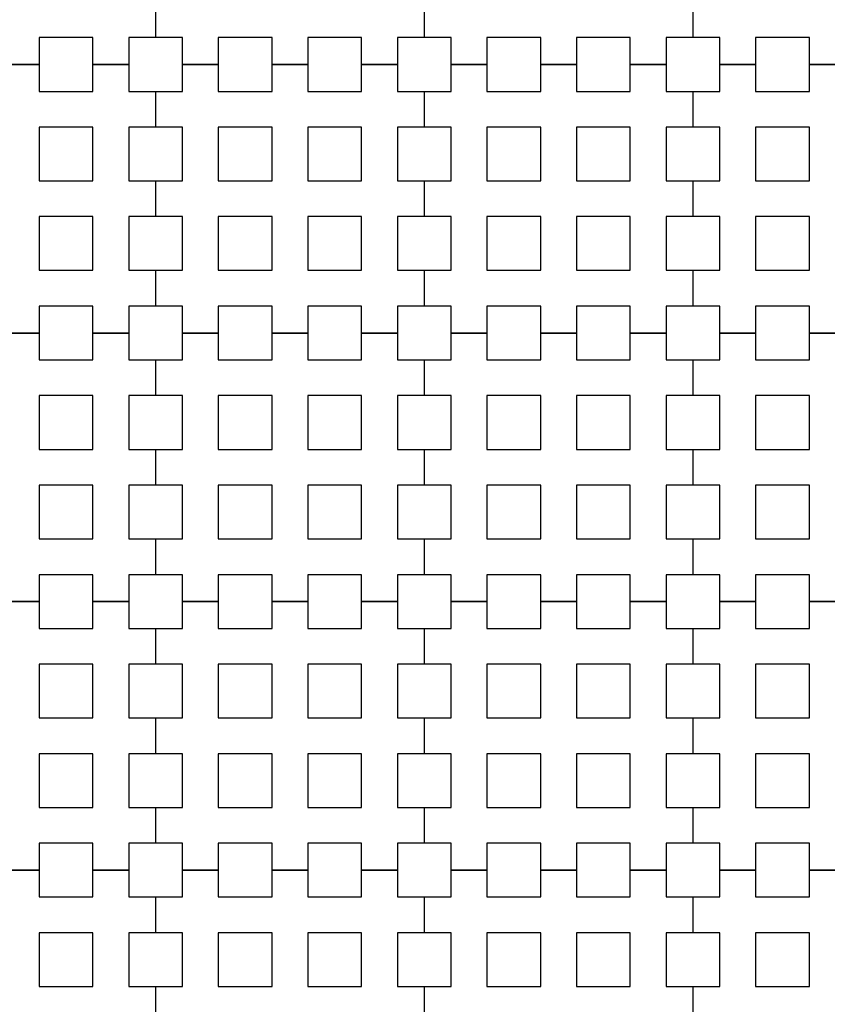
# Model space of a CAD drawing. Units: metres. Extents: x 8619 to 8767, y 9377 to 9451.
# Drawn here: x 8738 to 8739, y 9437 to 9439 of the extents above; entities that cross this region are included whole.
import ezdxf

# ---------------------------------------------------------------- set-up
doc = ezdxf.new("R2010")
doc.units = ezdxf.units.M
doc.header["$LTSCALE"] = 0.02
doc.set_wipeout_variables(frame=1)
doc.layers.get('0').update_dxf_attribs({"color": 255})
doc.layers.add('recorridos_de_evacuación', color=6, linetype='Continuous')

msp = doc.modelspace()

# ---------------------------------------------------------------- wipeouts: each hides what was drawn before it
msp.add_wipeout([(8737.3538, 9451.0616), (8737.6193, 9450.8679), (8701.0081, 9400.1837), (8732.6298, 9377.444), (8763.2287, 9420.3624), (8763.3239, 9420.2527), (8732.6211, 9377.1892), (8700.6748, 9400.1622), (8722.5429, 9430.781), (8724.2233, 9433.0904), (8726.1903, 9435.7937), (8734.4769, 9447.1823), (8735.9458, 9449.1033)])

# ---------------------------------------------------------------- next in the draw order: linework, layer by layer
at = {"layer": 'recorridos_de_evacuación', "linetype": 'Continuous', "lineweight": -3}
for p, q in [((8738.1903, 9438.6104), (8738.1903, 9438.557)), ((8738.1903, 9438.6104), (8738.1903, 9438.557)), ((8738.5903, 9438.6104), (8738.5903, 9438.557)), ((8738.5903, 9438.6104), (8738.5903, 9438.557)), ((8738.9903, 9438.6104), (8738.9903, 9438.557)), ((8738.9903, 9438.6104), (8738.9903, 9438.557)), ((8738.017, 9438.517), (8737.9636, 9438.517)), ((8737.9636, 9438.517), (8738.017, 9438.517)), ((8738.017, 9438.517), (8738.017, 9438.477)), ((8738.1503, 9438.517), (8738.097, 9438.517)), ((8738.097, 9438.517), (8738.1503, 9438.517)), ((8738.1503, 9438.517), (8738.1503, 9438.477)), ((8738.2836, 9438.517), (8738.2303, 9438.517)), ((8738.2303, 9438.517), (8738.2836, 9438.517)), ((8738.2836, 9438.517), (8738.2836, 9438.477)), ((8738.417, 9438.517), (8738.3636, 9438.517)), ((8738.3636, 9438.517), (8738.417, 9438.517)), ((8738.417, 9438.517), (8738.417, 9438.477)), ((8738.5503, 9438.517), (8738.497, 9438.517)), ((8738.497, 9438.517), (8738.5503, 9438.517)), ((8738.5503, 9438.517), (8738.5503, 9438.477)), ((8738.6836, 9438.517), (8738.6303, 9438.517)), ((8738.6303, 9438.517), (8738.6836, 9438.517)), ((8738.6836, 9438.517), (8738.6836, 9438.477)), ((8738.817, 9438.517), (8738.7636, 9438.517)), ((8738.7636, 9438.517), (8738.817, 9438.517)), ((8738.817, 9438.517), (8738.817, 9438.477)), ((8738.9503, 9438.517), (8738.897, 9438.517)), ((8738.897, 9438.517), (8738.9503, 9438.517)), ((8738.9503, 9438.517), (8738.9503, 9438.477)), ((8739.0836, 9438.517), (8739.0303, 9438.517)), ((8739.0303, 9438.517), (8739.0836, 9438.517)), ((8739.0836, 9438.517), (8739.0836, 9438.477)), ((8739.217, 9438.517), (8739.1636, 9438.517)), ((8739.1636, 9438.517), (8739.217, 9438.517)), ((8738.1503, 9438.477), (8738.1903, 9438.477)), ((8738.1903, 9438.477), (8738.1903, 9438.4237)), ((8738.1903, 9438.477), (8738.1903, 9438.4237)), ((8738.5503, 9438.477), (8738.5903, 9438.477)), ((8738.5903, 9438.477), (8738.5903, 9438.4237)), ((8738.5903, 9438.477), (8738.5903, 9438.4237)), ((8738.9503, 9438.477), (8738.9903, 9438.477)), ((8738.9903, 9438.477), (8738.9903, 9438.4237)), ((8738.9903, 9438.477), (8738.9903, 9438.4237)), ((8738.1503, 9438.3437), (8738.1903, 9438.3437)), ((8738.1903, 9438.3437), (8738.1903, 9438.2904)), ((8738.1903, 9438.3437), (8738.1903, 9438.2904)), ((8738.5503, 9438.3437), (8738.5903, 9438.3437)), ((8738.5903, 9438.3437), (8738.5903, 9438.2904)), ((8738.5903, 9438.3437), (8738.5903, 9438.2904)), ((8738.9503, 9438.3437), (8738.9903, 9438.3437)), ((8738.9903, 9438.3437), (8738.9903, 9438.2904)), ((8738.9903, 9438.3437), (8738.9903, 9438.2904)), ((8738.1503, 9438.2104), (8738.1903, 9438.2104)), ((8738.1903, 9438.2104), (8738.1903, 9438.157)), ((8738.1903, 9438.2104), (8738.1903, 9438.157)), ((8738.5503, 9438.2104), (8738.5903, 9438.2104)), ((8738.5903, 9438.2104), (8738.5903, 9438.157)), ((8738.5903, 9438.2104), (8738.5903, 9438.157)), ((8738.9503, 9438.2104), (8738.9903, 9438.2104)), ((8738.9903, 9438.2104), (8738.9903, 9438.157)), ((8738.9903, 9438.2104), (8738.9903, 9438.157)), ((8738.017, 9438.117), (8737.9636, 9438.117)), ((8737.9636, 9438.117), (8738.017, 9438.117)), ((8738.017, 9438.117), (8738.017, 9438.077)), ((8738.1503, 9438.117), (8738.097, 9438.117)), ((8738.097, 9438.117), (8738.1503, 9438.117)), ((8738.1503, 9438.117), (8738.1503, 9438.077)), ((8738.2836, 9438.117), (8738.2303, 9438.117)), ((8738.2303, 9438.117), (8738.2836, 9438.117)), ((8738.2836, 9438.117), (8738.2836, 9438.077)), ((8738.417, 9438.117), (8738.3636, 9438.117)), ((8738.3636, 9438.117), (8738.417, 9438.117)), ((8738.417, 9438.117), (8738.417, 9438.077)), ((8738.5503, 9438.117), (8738.497, 9438.117)), ((8738.497, 9438.117), (8738.5503, 9438.117)), ((8738.5503, 9438.117), (8738.5503, 9438.077)), ((8738.6836, 9438.117), (8738.6303, 9438.117)), ((8738.6303, 9438.117), (8738.6836, 9438.117)), ((8738.6836, 9438.117), (8738.6836, 9438.077)), ((8738.817, 9438.117), (8738.7636, 9438.117)), ((8738.7636, 9438.117), (8738.817, 9438.117)), ((8738.817, 9438.117), (8738.817, 9438.077)), ((8738.9503, 9438.117), (8738.897, 9438.117)), ((8738.897, 9438.117), (8738.9503, 9438.117)), ((8738.9503, 9438.117), (8738.9503, 9438.077)), ((8739.0836, 9438.117), (8739.0303, 9438.117)), ((8739.0303, 9438.117), (8739.0836, 9438.117)), ((8739.0836, 9438.117), (8739.0836, 9438.077)), ((8739.217, 9438.117), (8739.1636, 9438.117)), ((8739.1636, 9438.117), (8739.217, 9438.117)), ((8738.1503, 9438.077), (8738.1903, 9438.077)), ((8738.1903, 9438.077), (8738.1903, 9438.0237)), ((8738.1903, 9438.077), (8738.1903, 9438.0237)), ((8738.5503, 9438.077), (8738.5903, 9438.077)), ((8738.5903, 9438.077), (8738.5903, 9438.0237)), ((8738.5903, 9438.077), (8738.5903, 9438.0237)), ((8738.9503, 9438.077), (8738.9903, 9438.077)), ((8738.9903, 9438.077), (8738.9903, 9438.0237)), ((8738.9903, 9438.077), (8738.9903, 9438.0237)), ((8738.1503, 9437.9437), (8738.1903, 9437.9437)), ((8738.1903, 9437.9437), (8738.1903, 9437.8904)), ((8738.1903, 9437.9437), (8738.1903, 9437.8904)), ((8738.5503, 9437.9437), (8738.5903, 9437.9437)), ((8738.5903, 9437.9437), (8738.5903, 9437.8904)), ((8738.5903, 9437.9437), (8738.5903, 9437.8904)), ((8738.9503, 9437.9437), (8738.9903, 9437.9437)), ((8738.9903, 9437.9437), (8738.9903, 9437.8904)), ((8738.9903, 9437.9437), (8738.9903, 9437.8904)), ((8738.1503, 9437.8104), (8738.1903, 9437.8104)), ((8738.1903, 9437.8104), (8738.1903, 9437.757)), ((8738.1903, 9437.8104), (8738.1903, 9437.757)), ((8738.5503, 9437.8104), (8738.5903, 9437.8104)), ((8738.5903, 9437.8104), (8738.5903, 9437.757)), ((8738.5903, 9437.8104), (8738.5903, 9437.757)), ((8738.9503, 9437.8104), (8738.9903, 9437.8104)), ((8738.9903, 9437.8104), (8738.9903, 9437.757)), ((8738.9903, 9437.8104), (8738.9903, 9437.757)), ((8738.017, 9437.717), (8737.9636, 9437.717)), ((8737.9636, 9437.717), (8738.017, 9437.717)), ((8738.017, 9437.717), (8738.017, 9437.677)), ((8738.1503, 9437.717), (8738.097, 9437.717)), ((8738.097, 9437.717), (8738.1503, 9437.717)), ((8738.1503, 9437.717), (8738.1503, 9437.677)), ((8738.2836, 9437.717), (8738.2303, 9437.717)), ((8738.2303, 9437.717), (8738.2836, 9437.717)), ((8738.2836, 9437.717), (8738.2836, 9437.677)), ((8738.417, 9437.717), (8738.3636, 9437.717)), ((8738.3636, 9437.717), (8738.417, 9437.717)), ((8738.417, 9437.717), (8738.417, 9437.677)), ((8738.5503, 9437.717), (8738.497, 9437.717)), ((8738.497, 9437.717), (8738.5503, 9437.717)), ((8738.5503, 9437.717), (8738.5503, 9437.677)), ((8738.6836, 9437.717), (8738.6303, 9437.717)), ((8738.6303, 9437.717), (8738.6836, 9437.717)), ((8738.6836, 9437.717), (8738.6836, 9437.677)), ((8738.817, 9437.717), (8738.7636, 9437.717)), ((8738.7636, 9437.717), (8738.817, 9437.717)), ((8738.817, 9437.717), (8738.817, 9437.677)), ((8738.9503, 9437.717), (8738.897, 9437.717)), ((8738.897, 9437.717), (8738.9503, 9437.717)), ((8738.9503, 9437.717), (8738.9503, 9437.677)), ((8739.0836, 9437.717), (8739.0303, 9437.717)), ((8739.0303, 9437.717), (8739.0836, 9437.717)), ((8739.0836, 9437.717), (8739.0836, 9437.677)), ((8739.217, 9437.717), (8739.1636, 9437.717)), ((8739.1636, 9437.717), (8739.217, 9437.717)), ((8738.1503, 9437.677), (8738.1903, 9437.677)), ((8738.1903, 9437.677), (8738.1903, 9437.6237)), ((8738.1903, 9437.677), (8738.1903, 9437.6237)), ((8738.5503, 9437.677), (8738.5903, 9437.677)), ((8738.5903, 9437.677), (8738.5903, 9437.6237)), ((8738.5903, 9437.677), (8738.5903, 9437.6237)), ((8738.9503, 9437.677), (8738.9903, 9437.677)), ((8738.9903, 9437.677), (8738.9903, 9437.6237)), ((8738.9903, 9437.677), (8738.9903, 9437.6237)), ((8738.1503, 9437.5437), (8738.1903, 9437.5437)), ((8738.1903, 9437.5437), (8738.1903, 9437.4904)), ((8738.1903, 9437.5437), (8738.1903, 9437.4904)), ((8738.5503, 9437.5437), (8738.5903, 9437.5437)), ((8738.5903, 9437.5437), (8738.5903, 9437.4904)), ((8738.5903, 9437.5437), (8738.5903, 9437.4904)), ((8738.9503, 9437.5437), (8738.9903, 9437.5437)), ((8738.9903, 9437.5437), (8738.9903, 9437.4904)), ((8738.9903, 9437.5437), (8738.9903, 9437.4904)), ((8738.1503, 9437.4104), (8738.1903, 9437.4104)), ((8738.1903, 9437.4104), (8738.1903, 9437.357)), ((8738.1903, 9437.4104), (8738.1903, 9437.357)), ((8738.5503, 9437.4104), (8738.5903, 9437.4104)), ((8738.5903, 9437.4104), (8738.5903, 9437.357)), ((8738.5903, 9437.4104), (8738.5903, 9437.357)), ((8738.9503, 9437.4104), (8738.9903, 9437.4104)), ((8738.9903, 9437.4104), (8738.9903, 9437.357)), ((8738.9903, 9437.4104), (8738.9903, 9437.357)), ((8738.017, 9437.317), (8737.9636, 9437.317)), ((8737.9636, 9437.317), (8738.017, 9437.317)), ((8738.017, 9437.317), (8738.017, 9437.277)), ((8738.1503, 9437.317), (8738.097, 9437.317)), ((8738.097, 9437.317), (8738.1503, 9437.317)), ((8738.1503, 9437.317), (8738.1503, 9437.277)), ((8738.2836, 9437.317), (8738.2303, 9437.317)), ((8738.2303, 9437.317), (8738.2836, 9437.317)), ((8738.2836, 9437.317), (8738.2836, 9437.277)), ((8738.417, 9437.317), (8738.3636, 9437.317)), ((8738.3636, 9437.317), (8738.417, 9437.317)), ((8738.417, 9437.317), (8738.417, 9437.277)), ((8738.5503, 9437.317), (8738.497, 9437.317)), ((8738.497, 9437.317), (8738.5503, 9437.317)), ((8738.5503, 9437.317), (8738.5503, 9437.277)), ((8738.6836, 9437.317), (8738.6303, 9437.317)), ((8738.6303, 9437.317), (8738.6836, 9437.317)), ((8738.6836, 9437.317), (8738.6836, 9437.277)), ((8738.817, 9437.317), (8738.7636, 9437.317)), ((8738.7636, 9437.317), (8738.817, 9437.317)), ((8738.817, 9437.317), (8738.817, 9437.277)), ((8738.9503, 9437.317), (8738.897, 9437.317)), ((8738.897, 9437.317), (8738.9503, 9437.317)), ((8738.9503, 9437.317), (8738.9503, 9437.277)), ((8739.0836, 9437.317), (8739.0303, 9437.317)), ((8739.0303, 9437.317), (8739.0836, 9437.317)), ((8739.0836, 9437.317), (8739.0836, 9437.277)), ((8739.217, 9437.317), (8739.1636, 9437.317)), ((8739.1636, 9437.317), (8739.217, 9437.317)), ((8738.1503, 9437.277), (8738.1903, 9437.277)), ((8738.1903, 9437.277), (8738.1903, 9437.2237)), ((8738.1903, 9437.277), (8738.1903, 9437.2237)), ((8738.5503, 9437.277), (8738.5903, 9437.277)), ((8738.5903, 9437.277), (8738.5903, 9437.2237)), ((8738.5903, 9437.277), (8738.5903, 9437.2237)), ((8738.9503, 9437.277), (8738.9903, 9437.277)), ((8738.9903, 9437.277), (8738.9903, 9437.2237)), ((8738.9903, 9437.277), (8738.9903, 9437.2237)), ((8738.1503, 9437.1437), (8738.1903, 9437.1437)), ((8738.1903, 9437.1437), (8738.1903, 9437.0904)), ((8738.1903, 9437.1437), (8738.1903, 9437.0904)), ((8738.5503, 9437.1437), (8738.5903, 9437.1437)), ((8738.5903, 9437.1437), (8738.5903, 9437.0904)), ((8738.5903, 9437.1437), (8738.5903, 9437.0904)), ((8738.9503, 9437.1437), (8738.9903, 9437.1437)), ((8738.9903, 9437.1437), (8738.9903, 9437.0904)), ((8738.9903, 9437.1437), (8738.9903, 9437.0904))]:
    msp.add_line(p, q, dxfattribs=at)
for points in [[(8738.097, 9438.517), (8738.097, 9438.557), (8738.017, 9438.557), (8738.017, 9438.517)], [(8738.1903, 9438.557), (8738.1503, 9438.557), (8738.1503, 9438.517)], [(8738.2303, 9438.517), (8738.2303, 9438.557), (8738.1903, 9438.557)], [(8738.3636, 9438.517), (8738.3636, 9438.557), (8738.2836, 9438.557), (8738.2836, 9438.517)], [(8738.497, 9438.517), (8738.497, 9438.557), (8738.417, 9438.557), (8738.417, 9438.517)], [(8738.5903, 9438.557), (8738.5503, 9438.557), (8738.5503, 9438.517)], [(8738.6303, 9438.517), (8738.6303, 9438.557), (8738.5903, 9438.557)], [(8738.7636, 9438.517), (8738.7636, 9438.557), (8738.6836, 9438.557), (8738.6836, 9438.517)], [(8738.897, 9438.517), (8738.897, 9438.557), (8738.817, 9438.557), (8738.817, 9438.517)], [(8738.9903, 9438.557), (8738.9503, 9438.557), (8738.9503, 9438.517)], [(8739.0303, 9438.517), (8739.0303, 9438.557), (8738.9903, 9438.557)], [(8739.1636, 9438.517), (8739.1636, 9438.557), (8739.0836, 9438.557), (8739.0836, 9438.517)], [(8738.017, 9438.477), (8738.097, 9438.477), (8738.097, 9438.517)], [(8738.1903, 9438.477), (8738.2303, 9438.477), (8738.2303, 9438.517)], [(8738.2836, 9438.477), (8738.3636, 9438.477), (8738.3636, 9438.517)], [(8738.417, 9438.477), (8738.497, 9438.477), (8738.497, 9438.517)], [(8738.5903, 9438.477), (8738.6303, 9438.477), (8738.6303, 9438.517)], [(8738.6836, 9438.477), (8738.7636, 9438.477), (8738.7636, 9438.517)], [(8738.817, 9438.477), (8738.897, 9438.477), (8738.897, 9438.517)], [(8738.9903, 9438.477), (8739.0303, 9438.477), (8739.0303, 9438.517)], [(8739.0836, 9438.477), (8739.1636, 9438.477), (8739.1636, 9438.517)], [(8738.1903, 9438.4237), (8738.1503, 9438.4237), (8738.1503, 9438.3437)], [(8738.1903, 9438.3437), (8738.2303, 9438.3437), (8738.2303, 9438.4237), (8738.1903, 9438.4237)], [(8738.5903, 9438.4237), (8738.5503, 9438.4237), (8738.5503, 9438.3437)], [(8738.5903, 9438.3437), (8738.6303, 9438.3437), (8738.6303, 9438.4237), (8738.5903, 9438.4237)], [(8738.9903, 9438.4237), (8738.9503, 9438.4237), (8738.9503, 9438.3437)], [(8738.9903, 9438.3437), (8739.0303, 9438.3437), (8739.0303, 9438.4237), (8738.9903, 9438.4237)], [(8738.1903, 9438.2904), (8738.1503, 9438.2904), (8738.1503, 9438.2104)], [(8738.1903, 9438.2104), (8738.2303, 9438.2104), (8738.2303, 9438.2904), (8738.1903, 9438.2904)], [(8738.5903, 9438.2904), (8738.5503, 9438.2904), (8738.5503, 9438.2104)], [(8738.5903, 9438.2104), (8738.6303, 9438.2104), (8738.6303, 9438.2904), (8738.5903, 9438.2904)], [(8738.9903, 9438.2904), (8738.9503, 9438.2904), (8738.9503, 9438.2104)], [(8738.9903, 9438.2104), (8739.0303, 9438.2104), (8739.0303, 9438.2904), (8738.9903, 9438.2904)], [(8738.097, 9438.117), (8738.097, 9438.157), (8738.017, 9438.157), (8738.017, 9438.117)], [(8738.1903, 9438.157), (8738.1503, 9438.157), (8738.1503, 9438.117)], [(8738.2303, 9438.117), (8738.2303, 9438.157), (8738.1903, 9438.157)], [(8738.3636, 9438.117), (8738.3636, 9438.157), (8738.2836, 9438.157), (8738.2836, 9438.117)], [(8738.497, 9438.117), (8738.497, 9438.157), (8738.417, 9438.157), (8738.417, 9438.117)], [(8738.5903, 9438.157), (8738.5503, 9438.157), (8738.5503, 9438.117)], [(8738.6303, 9438.117), (8738.6303, 9438.157), (8738.5903, 9438.157)], [(8738.7636, 9438.117), (8738.7636, 9438.157), (8738.6836, 9438.157), (8738.6836, 9438.117)], [(8738.897, 9438.117), (8738.897, 9438.157), (8738.817, 9438.157), (8738.817, 9438.117)], [(8738.9903, 9438.157), (8738.9503, 9438.157), (8738.9503, 9438.117)], [(8739.0303, 9438.117), (8739.0303, 9438.157), (8738.9903, 9438.157)], [(8739.1636, 9438.117), (8739.1636, 9438.157), (8739.0836, 9438.157), (8739.0836, 9438.117)], [(8738.017, 9438.077), (8738.097, 9438.077), (8738.097, 9438.117)], [(8738.1903, 9438.077), (8738.2303, 9438.077), (8738.2303, 9438.117)], [(8738.2836, 9438.077), (8738.3636, 9438.077), (8738.3636, 9438.117)], [(8738.417, 9438.077), (8738.497, 9438.077), (8738.497, 9438.117)], [(8738.5903, 9438.077), (8738.6303, 9438.077), (8738.6303, 9438.117)], [(8738.6836, 9438.077), (8738.7636, 9438.077), (8738.7636, 9438.117)], [(8738.817, 9438.077), (8738.897, 9438.077), (8738.897, 9438.117)], [(8738.9903, 9438.077), (8739.0303, 9438.077), (8739.0303, 9438.117)], [(8739.0836, 9438.077), (8739.1636, 9438.077), (8739.1636, 9438.117)], [(8738.1903, 9438.0237), (8738.1503, 9438.0237), (8738.1503, 9437.9437)], [(8738.1903, 9437.9437), (8738.2303, 9437.9437), (8738.2303, 9438.0237), (8738.1903, 9438.0237)], [(8738.5903, 9438.0237), (8738.5503, 9438.0237), (8738.5503, 9437.9437)], [(8738.5903, 9437.9437), (8738.6303, 9437.9437), (8738.6303, 9438.0237), (8738.5903, 9438.0237)], [(8738.9903, 9438.0237), (8738.9503, 9438.0237), (8738.9503, 9437.9437)], [(8738.9903, 9437.9437), (8739.0303, 9437.9437), (8739.0303, 9438.0237), (8738.9903, 9438.0237)], [(8738.1903, 9437.8904), (8738.1503, 9437.8904), (8738.1503, 9437.8104)], [(8738.1903, 9437.8104), (8738.2303, 9437.8104), (8738.2303, 9437.8904), (8738.1903, 9437.8904)], [(8738.5903, 9437.8904), (8738.5503, 9437.8904), (8738.5503, 9437.8104)], [(8738.5903, 9437.8104), (8738.6303, 9437.8104), (8738.6303, 9437.8904), (8738.5903, 9437.8904)], [(8738.9903, 9437.8904), (8738.9503, 9437.8904), (8738.9503, 9437.8104)], [(8738.9903, 9437.8104), (8739.0303, 9437.8104), (8739.0303, 9437.8904), (8738.9903, 9437.8904)], [(8738.097, 9437.717), (8738.097, 9437.757), (8738.017, 9437.757), (8738.017, 9437.717)], [(8738.1903, 9437.757), (8738.1503, 9437.757), (8738.1503, 9437.717)], [(8738.2303, 9437.717), (8738.2303, 9437.757), (8738.1903, 9437.757)], [(8738.3636, 9437.717), (8738.3636, 9437.757), (8738.2836, 9437.757), (8738.2836, 9437.717)], [(8738.497, 9437.717), (8738.497, 9437.757), (8738.417, 9437.757), (8738.417, 9437.717)], [(8738.5903, 9437.757), (8738.5503, 9437.757), (8738.5503, 9437.717)], [(8738.6303, 9437.717), (8738.6303, 9437.757), (8738.5903, 9437.757)], [(8738.7636, 9437.717), (8738.7636, 9437.757), (8738.6836, 9437.757), (8738.6836, 9437.717)], [(8738.897, 9437.717), (8738.897, 9437.757), (8738.817, 9437.757), (8738.817, 9437.717)], [(8738.9903, 9437.757), (8738.9503, 9437.757), (8738.9503, 9437.717)], [(8739.0303, 9437.717), (8739.0303, 9437.757), (8738.9903, 9437.757)], [(8739.1636, 9437.717), (8739.1636, 9437.757), (8739.0836, 9437.757), (8739.0836, 9437.717)], [(8738.017, 9437.677), (8738.097, 9437.677), (8738.097, 9437.717)], [(8738.1903, 9437.677), (8738.2303, 9437.677), (8738.2303, 9437.717)], [(8738.2836, 9437.677), (8738.3636, 9437.677), (8738.3636, 9437.717)], [(8738.417, 9437.677), (8738.497, 9437.677), (8738.497, 9437.717)], [(8738.5903, 9437.677), (8738.6303, 9437.677), (8738.6303, 9437.717)], [(8738.6836, 9437.677), (8738.7636, 9437.677), (8738.7636, 9437.717)], [(8738.817, 9437.677), (8738.897, 9437.677), (8738.897, 9437.717)], [(8738.9903, 9437.677), (8739.0303, 9437.677), (8739.0303, 9437.717)], [(8739.0836, 9437.677), (8739.1636, 9437.677), (8739.1636, 9437.717)], [(8738.1903, 9437.6237), (8738.1503, 9437.6237), (8738.1503, 9437.5437)], [(8738.1903, 9437.5437), (8738.2303, 9437.5437), (8738.2303, 9437.6237), (8738.1903, 9437.6237)], [(8738.5903, 9437.6237), (8738.5503, 9437.6237), (8738.5503, 9437.5437)], [(8738.5903, 9437.5437), (8738.6303, 9437.5437), (8738.6303, 9437.6237), (8738.5903, 9437.6237)], [(8738.9903, 9437.6237), (8738.9503, 9437.6237), (8738.9503, 9437.5437)], [(8738.9903, 9437.5437), (8739.0303, 9437.5437), (8739.0303, 9437.6237), (8738.9903, 9437.6237)], [(8738.1903, 9437.4904), (8738.1503, 9437.4904), (8738.1503, 9437.4104)], [(8738.1903, 9437.4104), (8738.2303, 9437.4104), (8738.2303, 9437.4904), (8738.1903, 9437.4904)], [(8738.5903, 9437.4904), (8738.5503, 9437.4904), (8738.5503, 9437.4104)], [(8738.5903, 9437.4104), (8738.6303, 9437.4104), (8738.6303, 9437.4904), (8738.5903, 9437.4904)], [(8738.9903, 9437.4904), (8738.9503, 9437.4904), (8738.9503, 9437.4104)], [(8738.9903, 9437.4104), (8739.0303, 9437.4104), (8739.0303, 9437.4904), (8738.9903, 9437.4904)], [(8738.097, 9437.317), (8738.097, 9437.357), (8738.017, 9437.357), (8738.017, 9437.317)], [(8738.1903, 9437.357), (8738.1503, 9437.357), (8738.1503, 9437.317)], [(8738.2303, 9437.317), (8738.2303, 9437.357), (8738.1903, 9437.357)], [(8738.3636, 9437.317), (8738.3636, 9437.357), (8738.2836, 9437.357), (8738.2836, 9437.317)], [(8738.497, 9437.317), (8738.497, 9437.357), (8738.417, 9437.357), (8738.417, 9437.317)], [(8738.5903, 9437.357), (8738.5503, 9437.357), (8738.5503, 9437.317)], [(8738.6303, 9437.317), (8738.6303, 9437.357), (8738.5903, 9437.357)], [(8738.7636, 9437.317), (8738.7636, 9437.357), (8738.6836, 9437.357), (8738.6836, 9437.317)], [(8738.897, 9437.317), (8738.897, 9437.357), (8738.817, 9437.357), (8738.817, 9437.317)], [(8738.9903, 9437.357), (8738.9503, 9437.357), (8738.9503, 9437.317)], [(8739.0303, 9437.317), (8739.0303, 9437.357), (8738.9903, 9437.357)], [(8739.1636, 9437.317), (8739.1636, 9437.357), (8739.0836, 9437.357), (8739.0836, 9437.317)], [(8738.017, 9437.277), (8738.097, 9437.277), (8738.097, 9437.317)], [(8738.1903, 9437.277), (8738.2303, 9437.277), (8738.2303, 9437.317)], [(8738.2836, 9437.277), (8738.3636, 9437.277), (8738.3636, 9437.317)], [(8738.417, 9437.277), (8738.497, 9437.277), (8738.497, 9437.317)], [(8738.5903, 9437.277), (8738.6303, 9437.277), (8738.6303, 9437.317)], [(8738.6836, 9437.277), (8738.7636, 9437.277), (8738.7636, 9437.317)], [(8738.817, 9437.277), (8738.897, 9437.277), (8738.897, 9437.317)], [(8738.9903, 9437.277), (8739.0303, 9437.277), (8739.0303, 9437.317)], [(8739.0836, 9437.277), (8739.1636, 9437.277), (8739.1636, 9437.317)], [(8738.1903, 9437.2237), (8738.1503, 9437.2237), (8738.1503, 9437.1437)], [(8738.1903, 9437.1437), (8738.2303, 9437.1437), (8738.2303, 9437.2237), (8738.1903, 9437.2237)], [(8738.5903, 9437.2237), (8738.5503, 9437.2237), (8738.5503, 9437.1437)], [(8738.5903, 9437.1437), (8738.6303, 9437.1437), (8738.6303, 9437.2237), (8738.5903, 9437.2237)], [(8738.9903, 9437.2237), (8738.9503, 9437.2237), (8738.9503, 9437.1437)], [(8738.9903, 9437.1437), (8739.0303, 9437.1437), (8739.0303, 9437.2237), (8738.9903, 9437.2237)]]:
    msp.add_lwpolyline(points, dxfattribs=at)
for points in [[(8738.017, 9438.3437), (8738.097, 9438.3437), (8738.097, 9438.4237), (8738.017, 9438.4237), (8738.017, 9438.3437)], [(8738.2836, 9438.3437), (8738.3636, 9438.3437), (8738.3636, 9438.4237), (8738.2836, 9438.4237), (8738.2836, 9438.3437)], [(8738.417, 9438.3437), (8738.497, 9438.3437), (8738.497, 9438.4237), (8738.417, 9438.4237), (8738.417, 9438.3437)], [(8738.6836, 9438.3437), (8738.7636, 9438.3437), (8738.7636, 9438.4237), (8738.6836, 9438.4237), (8738.6836, 9438.3437)], [(8738.817, 9438.3437), (8738.897, 9438.3437), (8738.897, 9438.4237), (8738.817, 9438.4237), (8738.817, 9438.3437)], [(8739.0836, 9438.3437), (8739.1636, 9438.3437), (8739.1636, 9438.4237), (8739.0836, 9438.4237), (8739.0836, 9438.3437)], [(8738.017, 9438.2104), (8738.097, 9438.2104), (8738.097, 9438.2904), (8738.017, 9438.2904), (8738.017, 9438.2104)], [(8738.2836, 9438.2104), (8738.3636, 9438.2104), (8738.3636, 9438.2904), (8738.2836, 9438.2904), (8738.2836, 9438.2104)], [(8738.417, 9438.2104), (8738.497, 9438.2104), (8738.497, 9438.2904), (8738.417, 9438.2904), (8738.417, 9438.2104)], [(8738.6836, 9438.2104), (8738.7636, 9438.2104), (8738.7636, 9438.2904), (8738.6836, 9438.2904), (8738.6836, 9438.2104)], [(8738.817, 9438.2104), (8738.897, 9438.2104), (8738.897, 9438.2904), (8738.817, 9438.2904), (8738.817, 9438.2104)], [(8739.0836, 9438.2104), (8739.1636, 9438.2104), (8739.1636, 9438.2904), (8739.0836, 9438.2904), (8739.0836, 9438.2104)], [(8738.017, 9437.9437), (8738.097, 9437.9437), (8738.097, 9438.0237), (8738.017, 9438.0237), (8738.017, 9437.9437)], [(8738.2836, 9437.9437), (8738.3636, 9437.9437), (8738.3636, 9438.0237), (8738.2836, 9438.0237), (8738.2836, 9437.9437)], [(8738.417, 9437.9437), (8738.497, 9437.9437), (8738.497, 9438.0237), (8738.417, 9438.0237), (8738.417, 9437.9437)], [(8738.6836, 9437.9437), (8738.7636, 9437.9437), (8738.7636, 9438.0237), (8738.6836, 9438.0237), (8738.6836, 9437.9437)], [(8738.817, 9437.9437), (8738.897, 9437.9437), (8738.897, 9438.0237), (8738.817, 9438.0237), (8738.817, 9437.9437)], [(8739.0836, 9437.9437), (8739.1636, 9437.9437), (8739.1636, 9438.0237), (8739.0836, 9438.0237), (8739.0836, 9437.9437)], [(8738.017, 9437.8104), (8738.097, 9437.8104), (8738.097, 9437.8904), (8738.017, 9437.8904), (8738.017, 9437.8104)], [(8738.2836, 9437.8104), (8738.3636, 9437.8104), (8738.3636, 9437.8904), (8738.2836, 9437.8904), (8738.2836, 9437.8104)], [(8738.417, 9437.8104), (8738.497, 9437.8104), (8738.497, 9437.8904), (8738.417, 9437.8904), (8738.417, 9437.8104)], [(8738.6836, 9437.8104), (8738.7636, 9437.8104), (8738.7636, 9437.8904), (8738.6836, 9437.8904), (8738.6836, 9437.8104)], [(8738.817, 9437.8104), (8738.897, 9437.8104), (8738.897, 9437.8904), (8738.817, 9437.8904), (8738.817, 9437.8104)], [(8739.0836, 9437.8104), (8739.1636, 9437.8104), (8739.1636, 9437.8904), (8739.0836, 9437.8904), (8739.0836, 9437.8104)], [(8738.017, 9437.5437), (8738.097, 9437.5437), (8738.097, 9437.6237), (8738.017, 9437.6237), (8738.017, 9437.5437)], [(8738.2836, 9437.5437), (8738.3636, 9437.5437), (8738.3636, 9437.6237), (8738.2836, 9437.6237), (8738.2836, 9437.5437)], [(8738.417, 9437.5437), (8738.497, 9437.5437), (8738.497, 9437.6237), (8738.417, 9437.6237), (8738.417, 9437.5437)], [(8738.6836, 9437.5437), (8738.7636, 9437.5437), (8738.7636, 9437.6237), (8738.6836, 9437.6237), (8738.6836, 9437.5437)], [(8738.817, 9437.5437), (8738.897, 9437.5437), (8738.897, 9437.6237), (8738.817, 9437.6237), (8738.817, 9437.5437)], [(8739.0836, 9437.5437), (8739.1636, 9437.5437), (8739.1636, 9437.6237), (8739.0836, 9437.6237), (8739.0836, 9437.5437)], [(8738.017, 9437.4104), (8738.097, 9437.4104), (8738.097, 9437.4904), (8738.017, 9437.4904), (8738.017, 9437.4104)], [(8738.2836, 9437.4104), (8738.3636, 9437.4104), (8738.3636, 9437.4904), (8738.2836, 9437.4904), (8738.2836, 9437.4104)], [(8738.417, 9437.4104), (8738.497, 9437.4104), (8738.497, 9437.4904), (8738.417, 9437.4904), (8738.417, 9437.4104)], [(8738.6836, 9437.4104), (8738.7636, 9437.4104), (8738.7636, 9437.4904), (8738.6836, 9437.4904), (8738.6836, 9437.4104)], [(8738.817, 9437.4104), (8738.897, 9437.4104), (8738.897, 9437.4904), (8738.817, 9437.4904), (8738.817, 9437.4104)], [(8739.0836, 9437.4104), (8739.1636, 9437.4104), (8739.1636, 9437.4904), (8739.0836, 9437.4904), (8739.0836, 9437.4104)], [(8738.017, 9437.1437), (8738.097, 9437.1437), (8738.097, 9437.2237), (8738.017, 9437.2237), (8738.017, 9437.1437)], [(8738.2836, 9437.1437), (8738.3636, 9437.1437), (8738.3636, 9437.2237), (8738.2836, 9437.2237), (8738.2836, 9437.1437)], [(8738.417, 9437.1437), (8738.497, 9437.1437), (8738.497, 9437.2237), (8738.417, 9437.2237), (8738.417, 9437.1437)], [(8738.6836, 9437.1437), (8738.7636, 9437.1437), (8738.7636, 9437.2237), (8738.6836, 9437.2237), (8738.6836, 9437.1437)], [(8738.817, 9437.1437), (8738.897, 9437.1437), (8738.897, 9437.2237), (8738.817, 9437.2237), (8738.817, 9437.1437)], [(8739.0836, 9437.1437), (8739.1636, 9437.1437), (8739.1636, 9437.2237), (8739.0836, 9437.2237), (8739.0836, 9437.1437)]]:
    msp.add_lwpolyline(points, close=True, dxfattribs=at)

doc.saveas('drawing.dxf')
